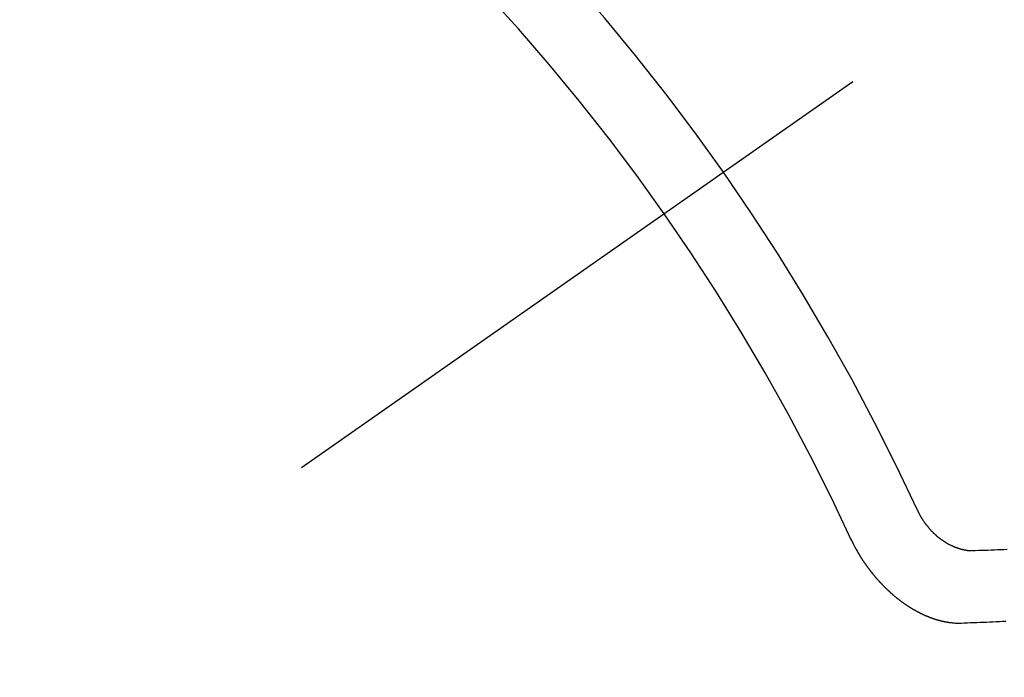
# Model space of a CAD drawing. Extents: x 55896 to 82369, y -22065 to -13195.
# Drawn here: x 72530 to 72540, y -14902 to -14896 of the extents above; entities that cross this region are included whole.
import ezdxf

# ---------------------------------------------------------------- set-up
doc = ezdxf.new("R2010")
doc.units = 0
doc.header["$LTSCALE"] = 50
doc.header["$MEASUREMENT"] = 0
doc.linetypes.add('CENTER2', pattern=[1.125, 0.75, -0.125, 0.125, -0.125])
doc.linetypes.add('HIDDEN', pattern=[0.375, 0.25, -0.125])
doc.layers.get('0').update_dxf_attribs({"linetype": 'CONTINUOUS'})
doc.layers.get('DEFPOINTS').update_dxf_attribs({"color": 146, "linetype": 'CONTINUOUS'})
for name, color, linetype in [('150-機器', 8, 'CONTINUOUS'), ('160-文字', 254, 'CONTINUOUS'), ('166-寸法B', 11, 'CONTINUOUS')]:
    doc.layers.add(name, color=color, linetype=linetype)
doc.styles.add('KH001', font='txt')
doc.dimstyles.new('KH1xx030', dxfattribs={"dimscale": 30, "dimtxt": 2, "dimasz": 0.6, "dimexe": 0.3, "dimexo": 1.2, "dimgap": 0.5, "dimtad": 3, "dimdec": 1, "dimdsep": 46, "dimlunit": 6, "dimtxsty": 'KH001', "dimblk": 'DOT', "dimcen": 1, "dimdle": 1, "dimclrd": 256, "dimclre": 256, "dimclrt": 256, "dimadec": 0, "dimazin": 0, "dimtfac": 1, "dimtdec": 1, "dimtix": 1, "dimtmove": 2, "dimatfit": 3, "dimldrblk": 'CLOSEDBLANK', "dimfxl": 1, "dimtolj": 1, "dimtzin": 0, "dimlwd": -1, "dimlwe": -1, "dimarcsym": 0})

# ---------------------------------------------------------------- blocks, each defined once
blk = doc.blocks.new('_Dot')
at = {"color": 0, "linetype": 'ByBlock', "lineweight": -2}
blk.add_line((-0.5, 0), (-1, 0), dxfattribs=at)
at = {"color": 0, "linetype": 'ByBlock', "const_width": 0.5}
blk.add_lwpolyline([(-0.25, 0, 1), (0.25, 0, 1)], format="xyb", close=True, dxfattribs=at)
blk = doc.blocks.new('*D140')
at = {"layer": '166-寸法B', "transparency": 16777216}
for p, q in [((72395.8997, -14491.3811), (72395.8997, -14672.5819)), ((72553.971, -14672.5819), (72386.8997, -14672.5819)), ((72395.8997, -14929.5819), (72395.8997, -14690.5819)), ((72553.971, -14947.5819), (72386.8997, -14947.5819))]:
    blk.add_line(p, q, dxfattribs=at)
at = {"layer": 'DEFPOINTS', "color": 0, "transparency": 16777216}
for p in [(72395.8997, -14672.5819), (72589.971, -14672.5819), (72589.971, -14947.5819)]:
    blk.add_point(p, dxfattribs=at)
at = {"layer": '166-寸法B', "transparency": 16777216, "xscale": 18, "yscale": 18, "zscale": 18}
for p, rotation in [((72395.8997, -14672.5819), 90), ((72395.8997, -14947.5819), 270)]:
    blk.add_blockref('_Dot', p, dxfattribs=dict(at, rotation=rotation))
at = {"layer": '166-寸法B', "transparency": 16777216, "insert": (72350.8997, -14560.7465), "char_height": 60, "attachment_point": 5, "rotation": 90, "style": 'KH001'}
blk.add_mtext('\\A1;275', dxfattribs=at)
blk = doc.blocks.new('_ClosedBlank')
at = {"color": 0, "linetype": 'ByBlock', "lineweight": -2}
for p, q in [((-1, 0.16667), (0, 0)), ((-1, 0.16667), (-1, -0.16667)), ((0, 0), (-1, -0.16667))]:
    blk.add_line(p, q, dxfattribs=at)
blk = doc.blocks.new('F402_H')
at = {"layer": '150-機器', "color": 13, "linetype": 'CENTER2'}
blk.add_line((0, 0), (-244.018, -170.8633), dxfattribs=at)
at = {"layer": '150-機器', "color": 13, "linetype": 'HIDDEN'}
for points in [[(-219.5467, -158.129), (-219.5444, -158.1322), (-219.5429, -158.1361), (-219.542, -158.1391), (-219.5398, -158.1424), (-219.5383, -158.1462), (-219.536, -158.1495), (-219.5351, -158.1525), (-219.5336, -158.1563), (-219.5313, -158.1596), (-219.5296, -158.162), (-219.5281, -158.1659), (-219.5259, -158.1692), (-219.5244, -158.173), (-219.5221, -158.1763), (-219.5212, -158.1793), (-219.5189, -158.1826), (-219.5166, -158.1858), (-219.5152, -158.1897), (-219.5129, -158.1929), (-219.5111, -158.1954), (-219.5089, -158.1987), (-219.5074, -158.2025), (-219.5051, -158.2058), (-219.5028, -158.209), (-219.5005, -158.2123), (-219.4982, -158.2156), (-219.4965, -158.218), (-219.495, -158.2219), (-219.4928, -158.2251), (-219.4905, -158.2284), (-219.4882, -158.2317), (-219.4859, -158.2349), (-219.4836, -158.2382), (-219.4819, -158.2406), (-219.4796, -158.2439), (-219.4773, -158.2472), (-219.475, -158.2504), (-219.4727, -158.2537), (-219.4696, -158.2564), (-219.4673, -158.2597), (-219.4651, -158.2629), (-219.4633, -158.2654), (-219.4611, -158.2687), (-219.4588, -158.2719), (-219.4557, -158.2746), (-219.4534, -158.2779), (-219.4511, -158.2812), (-219.448, -158.2839), (-219.4463, -158.2863), (-219.444, -158.2896), (-219.4409, -158.2923), (-219.4386, -158.2955), (-219.4363, -158.2988), (-219.4332, -158.3015), (-219.4309, -158.3048), (-219.4284, -158.3067), (-219.4261, -158.3099), (-219.423, -158.3126), (-219.4207, -158.3159), (-219.4176, -158.3186), (-219.4153, -158.3219), (-219.4128, -158.3237), (-219.4097, -158.3264), (-219.4074, -158.3297), (-219.4043, -158.3324), (-219.4012, -158.3351), (-219.3994, -158.3375), (-219.3963, -158.3402), (-219.3932, -158.3429), (-219.3901, -158.3456), (-219.3884, -158.3481), (-219.3853, -158.3508), (-219.3822, -158.3535), (-219.3791, -158.3562), (-219.3766, -158.358), (-219.3734, -158.3607), (-219.3712, -158.364), (-219.3681, -158.3667), (-219.3655, -158.3686), (-219.3624, -158.3713), (-219.3593, -158.374), (-219.3568, -158.3759), (-219.3537, -158.3785), (-219.3506, -158.3812), (-219.348, -158.3831), (-219.3449, -158.3858), (-219.3416, -158.3871), (-219.3385, -158.3898), (-219.3354, -158.3925), (-219.3328, -158.3944), (-219.3297, -158.3971), (-219.3272, -158.399), (-219.3233, -158.4011), (-219.3202, -158.4038), (-219.3176, -158.4057), (-219.3137, -158.4078), (-219.3112, -158.4097), (-219.3081, -158.4124), (-219.3047, -158.4137), (-219.3016, -158.4164), (-219.2991, -158.4182), (-219.2952, -158.4204), (-219.2926, -158.4223), (-219.2893, -158.4236), (-219.2862, -158.4263), (-219.2828, -158.4276), (-219.2797, -158.4303), (-219.2764, -158.4316), (-219.2738, -158.4334), (-219.2699, -158.4356), (-219.2674, -158.4374), (-219.2635, -158.4396), (-219.2601, -158.4409), (-219.2576, -158.4428), (-219.2542, -158.4441), (-219.2503, -158.4462), (-219.2478, -158.4481), (-219.2444, -158.4494), (-219.2411, -158.4507), (-219.2372, -158.4528), (-219.2346, -158.4547), (-219.2313, -158.456), (-219.2279, -158.4573), (-219.2246, -158.4586), (-219.2212, -158.4599), (-219.2179, -158.4612), (-219.2153, -158.4631), (-219.2114, -158.4652), (-219.2081, -158.4665), (-219.2047, -158.4678), (-219.2014, -158.4691), (-219.198, -158.4704), (-219.1947, -158.4718), (-219.1913, -158.4731), (-219.1885, -158.4735), (-219.1852, -158.4749), (-219.1818, -158.4762), (-219.1785, -158.4775), (-219.1751, -158.4788), (-219.1718, -158.4801), (-219.1684, -158.4814), (-219.1657, -158.4819), (-219.1623, -158.4832), (-219.159, -158.4845), (-219.1548, -158.4852), (-219.152, -158.4857), (-219.1487, -158.487), (-219.1453, -158.4883), (-219.1425, -158.4888), (-219.1392, -158.4901), (-219.1356, -158.49), (-219.1322, -158.4914), (-219.1289, -158.4927), (-219.1261, -158.4932), (-219.1219, -158.4939), (-219.1192, -158.4944), (-219.1158, -158.4957), (-219.113, -158.4962), (-219.1094, -158.4961), (-219.1061, -158.4974), (-219.1033, -158.4979), (-219.0997, -158.4978), (-219.0964, -158.4991), (-219.0936, -158.4996), (-219.09, -158.4995), (-219.0872, -158.5), (-219.0839, -158.5013), (-219.0803, -158.5012), (-219.0775, -158.5017), (-219.0739, -158.5016), (-219.0711, -158.5021), (-219.0683, -158.5026), (-219.0647, -158.5025), (-219.062, -158.503), (-219.0584, -158.5029), (-219.0556, -158.5034), (-219.052, -158.5034), (-219.0492, -158.5038), (-219.0464, -158.5043), (-219.0434, -158.5034), (-219.0406, -158.5039), (-219.037, -158.5038), (-219.0343, -158.5043), (-219.0312, -158.5034), (-219.0285, -158.5039), (-219.0249, -158.5038), (-219.0227, -158.5035), (-219.0191, -158.5034), (-219.016, -158.5025), (-219.0133, -158.503), (-219.0102, -158.5021)], [(-219.0102, -158.5021), (-218.9807, -158.5009), (-218.9505, -158.5005), (-218.9209, -158.4992), (-218.8914, -158.498), (-218.8618, -158.4968), (-218.8322, -158.4956), (-218.8026, -158.4943), (-218.7731, -158.4931), (-218.7435, -158.4919), (-218.7139, -158.4906)], [(-220.1666, -158.3913), (-220.1657, -158.3943), (-220.1642, -158.3982), (-220.1625, -158.4006), (-220.161, -158.4045), (-220.1593, -158.4069), (-220.1578, -158.4108), (-220.1561, -158.4132), (-220.1552, -158.4162), (-220.1529, -158.4195), (-220.152, -158.4225), (-220.1505, -158.4264), (-220.1488, -158.4288), (-220.1474, -158.4327), (-220.1456, -158.4351), (-220.1442, -158.439), (-220.1425, -158.4414), (-220.141, -158.4452), (-220.1393, -158.4477), (-220.1378, -158.4515), (-220.1361, -158.454), (-220.1346, -158.4578), (-220.1329, -158.4603), (-220.1314, -158.4641), (-220.1297, -158.4666), (-220.1282, -158.4704), (-220.1265, -158.4729), (-220.1242, -158.4761), (-220.1233, -158.4792), (-220.121, -158.4824), (-220.1201, -158.4854), (-220.1179, -158.4887), (-220.1161, -158.4912), (-220.1147, -158.495), (-220.113, -158.4975), (-220.1107, -158.5007), (-220.1098, -158.5037), (-220.1075, -158.507), (-220.1052, -158.5103), (-220.1043, -158.5133), (-220.102, -158.5166), (-220.1003, -158.519), (-220.0988, -158.5229), (-220.0971, -158.5253), (-220.0948, -158.5286), (-220.0931, -158.531), (-220.0916, -158.5349), (-220.0893, -158.5381), (-220.0876, -158.5406), (-220.0853, -158.5439), (-220.0836, -158.5463), (-220.0821, -158.5502), (-220.0804, -158.5526), (-220.0781, -158.5559), (-220.0759, -158.5591), (-220.0741, -158.5616), (-220.0727, -158.5654), (-220.0709, -158.5679), (-220.0687, -158.5711), (-220.0664, -158.5744), (-220.0647, -158.5769), (-220.0624, -158.5801), (-220.0607, -158.5826), (-220.0592, -158.5864), (-220.0569, -158.5897), (-220.0552, -158.5921), (-220.0529, -158.5954), (-220.0512, -158.5979), (-220.0489, -158.6011), (-220.0472, -158.6036), (-220.0449, -158.6069), (-220.0426, -158.6101), (-220.0409, -158.6126), (-220.0386, -158.6158), (-220.0369, -158.6183), (-220.0346, -158.6216), (-220.0323, -158.6248), (-220.0306, -158.6273), (-220.0283, -158.6305), (-220.026, -158.6338), (-220.0243, -158.6363), (-220.022, -158.6395), (-220.0203, -158.642), (-220.018, -158.6452), (-220.0157, -158.6485), (-220.014, -158.651), (-220.0117, -158.6542), (-220.01, -158.6567), (-220.0077, -158.66), (-220.0054, -158.6632), (-220.0037, -158.6657), (-220.0006, -158.6684), (-219.9989, -158.6708), (-219.9966, -158.6741), (-219.9943, -158.6774), (-219.9926, -158.6798), (-219.9903, -158.6831), (-219.9886, -158.6855), (-219.9863, -158.6888), (-219.9832, -158.6915), (-219.9815, -158.6939), (-219.9792, -158.6972), (-219.9775, -158.6997), (-219.9752, -158.7029), (-219.9721, -158.7056), (-219.9703, -158.7081), (-219.9681, -158.7113), (-219.9663, -158.7138), (-219.9632, -158.7165), (-219.9609, -158.7198), (-219.9592, -158.7222), (-219.9569, -158.7255), (-219.9544, -158.7274), (-219.9521, -158.7306), (-219.9504, -158.7331), (-219.9481, -158.7363), (-219.945, -158.739), (-219.9433, -158.7415), (-219.941, -158.7448), (-219.9385, -158.7466), (-219.9362, -158.7499), (-219.9339, -158.7532), (-219.9314, -158.7551), (-219.9291, -158.7583), (-219.9265, -158.7602), (-219.9243, -158.7635), (-219.9225, -158.7659), (-219.9194, -158.7686), (-219.9171, -158.7719), (-219.9146, -158.7738), (-219.9123, -158.777), (-219.9106, -158.7795), (-219.9075, -158.7822), (-219.9058, -158.7846), (-219.9027, -158.7873), (-219.901, -158.7898), (-219.8979, -158.7925), (-219.8956, -158.7957), (-219.893, -158.7976), (-219.8908, -158.8009), (-219.8882, -158.8028), (-219.8859, -158.806), (-219.8834, -158.8079), (-219.8811, -158.8112), (-219.8786, -158.8131), (-219.8763, -158.8163), (-219.8738, -158.8182), (-219.8715, -158.8215), (-219.8689, -158.8233), (-219.8666, -158.8266), (-219.8641, -158.8285), (-219.861, -158.8312), (-219.8593, -158.8336), (-219.8562, -158.8363), (-219.8545, -158.8388), (-219.8514, -158.8415), (-219.8488, -158.8434), (-219.8465, -158.8466), (-219.844, -158.8485), (-219.8417, -158.8518), (-219.8392, -158.8537), (-219.8361, -158.8564), (-219.8344, -158.8588), (-219.8313, -158.8615), (-219.8287, -158.8634), (-219.8256, -158.8661), (-219.8239, -158.8685), (-219.8208, -158.8712), (-219.8183, -158.8731), (-219.816, -158.8764), (-219.8134, -158.8782), (-219.8103, -158.8809), (-219.8078, -158.8828), (-219.8061, -158.8853), (-219.803, -158.888), (-219.8005, -158.8898), (-219.7973, -158.8925), (-219.7956, -158.895), (-219.7925, -158.8977), (-219.79, -158.8996), (-219.7875, -158.9014), (-219.7844, -158.9041), (-219.7818, -158.906), (-219.7795, -158.9093), (-219.777, -158.9112), (-219.7745, -158.913), (-219.7714, -158.9157), (-219.7688, -158.9176), (-219.7663, -158.9195), (-219.7632, -158.9222), (-219.7615, -158.9246), (-219.7584, -158.9273), (-219.7558, -158.9292), (-219.7533, -158.9311), (-219.7502, -158.9338), (-219.7477, -158.9357), (-219.7451, -158.9376), (-219.742, -158.9403), (-219.7395, -158.9421), (-219.737, -158.944), (-219.7339, -158.9467), (-219.7313, -158.9486), (-219.7288, -158.9505), (-219.7263, -158.9523), (-219.7232, -158.955), (-219.7206, -158.9569), (-219.7181, -158.9588), (-219.715, -158.9615), (-219.7124, -158.9634), (-219.7099, -158.9652), (-219.7074, -158.9671), (-219.7043, -158.9698), (-219.7017, -158.9717), (-219.6992, -158.9736), (-219.6967, -158.9755), (-219.6936, -158.9782), (-219.691, -158.98), (-219.6885, -158.9819), (-219.6852, -158.9832), (-219.6826, -158.9851), (-219.6795, -158.9878), (-219.677, -158.9897), (-219.6744, -158.9916), (-219.6719, -158.9934), (-219.6694, -158.9953), (-219.666, -158.9966), (-219.6629, -158.9993), (-219.6604, -159.0012), (-219.6579, -159.0031), (-219.6553, -159.005), (-219.652, -159.0063), (-219.6494, -159.0081), (-219.6469, -159.01), (-219.6444, -159.0119), (-219.6413, -159.0146), (-219.6379, -159.0159), (-219.6354, -159.0178), (-219.6329, -159.0197), (-219.6303, -159.0215), (-219.627, -159.0228), (-219.6244, -159.0247), (-219.6219, -159.0266), (-219.6194, -159.0285), (-219.616, -159.0298), (-219.6135, -159.0317), (-219.611, -159.0335), (-219.6076, -159.0348), (-219.6051, -159.0367), (-219.6025, -159.0386), (-219.5992, -159.0399), (-219.5967, -159.0418), (-219.5941, -159.0437), (-219.5908, -159.045), (-219.5882, -159.0469), (-219.5857, -159.0487), (-219.5824, -159.05), (-219.5798, -159.0519), (-219.5765, -159.0532), (-219.5739, -159.0551), (-219.5714, -159.057), (-219.5681, -159.0583), (-219.5655, -159.0602), (-219.5622, -159.0615), (-219.5602, -159.0625), (-219.5577, -159.0644), (-219.5543, -159.0657), (-219.5518, -159.0676), (-219.5484, -159.0689), (-219.5459, -159.0708), (-219.5426, -159.0721), (-219.5406, -159.0732), (-219.5373, -159.0745), (-219.5347, -159.0763), (-219.5314, -159.0777), (-219.5288, -159.0795), (-219.5255, -159.0808), (-219.5235, -159.0819), (-219.5202, -159.0832), (-219.5176, -159.0851), (-219.5143, -159.0864), (-219.5123, -159.0875), (-219.509, -159.0888), (-219.5064, -159.0906), (-219.5031, -159.0919), (-219.5011, -159.093), (-219.4978, -159.0943), (-219.4953, -159.0962), (-219.4919, -159.0975), (-219.4891, -159.098), (-219.4866, -159.0999), (-219.4832, -159.1012), (-219.4813, -159.1022), (-219.4779, -159.1035), (-219.4746, -159.1049), (-219.4726, -159.1059), (-219.4693, -159.1072), (-219.4673, -159.1083), (-219.464, -159.1096), (-219.4606, -159.1109), (-219.4586, -159.112), (-219.4553, -159.1133), (-219.4525, -159.1138), (-219.45, -159.1156), (-219.4466, -159.1169), (-219.4439, -159.1174), (-219.4413, -159.1193), (-219.4385, -159.1198), (-219.4352, -159.1211), (-219.4332, -159.1222), (-219.4299, -159.1235), (-219.4271, -159.124), (-219.4246, -159.1258), (-219.4218, -159.1263), (-219.4184, -159.1276), (-219.4157, -159.1281), (-219.4131, -159.13), (-219.4104, -159.1305), (-219.407, -159.1318), (-219.4042, -159.1323), (-219.4023, -159.1334), (-219.3989, -159.1347), (-219.3961, -159.1352), (-219.3928, -159.1365), (-219.3908, -159.1375), (-219.388, -159.138), (-219.3847, -159.1393), (-219.3819, -159.1398), (-219.38, -159.1409), (-219.3766, -159.1422), (-219.3738, -159.1427), (-219.3711, -159.1432), (-219.3677, -159.1445), (-219.3657, -159.1455), (-219.363, -159.146), (-219.3596, -159.1473), (-219.3568, -159.1478), (-219.3541, -159.1483), (-219.3513, -159.1488), (-219.3487, -159.1507), (-219.346, -159.1512), (-219.3432, -159.1517), (-219.3404, -159.1521), (-219.3376, -159.1526), (-219.3343, -159.1539), (-219.3315, -159.1544), (-219.3295, -159.1555), (-219.3268, -159.156), (-219.324, -159.1565), (-219.3212, -159.157), (-219.3179, -159.1583), (-219.3151, -159.1588), (-219.3123, -159.1592), (-219.3095, -159.1597), (-219.3067, -159.1602), (-219.3048, -159.1613), (-219.302, -159.1618), (-219.2992, -159.1623), (-219.2965, -159.1628), (-219.2937, -159.1632), (-219.2909, -159.1637), (-219.2881, -159.1642), (-219.2853, -159.1647), (-219.2826, -159.1652), (-219.2798, -159.1657), (-219.277, -159.1662), (-219.2742, -159.1667), (-219.2714, -159.1672), (-219.2687, -159.1677), (-219.2659, -159.1681), (-219.2631, -159.1686), (-219.2603, -159.1691), (-219.2576, -159.1696), (-219.2548, -159.1701), (-219.252, -159.1706), (-219.25, -159.1717), (-219.2478, -159.1713), (-219.2451, -159.1718), (-219.2415, -159.1717), (-219.2387, -159.1722), (-219.2359, -159.1727), (-219.2331, -159.1732), (-219.2309, -159.1729), (-219.2281, -159.1734), (-219.2254, -159.1739), (-219.2226, -159.1744), (-219.2204, -159.174), (-219.2176, -159.1745), (-219.2148, -159.175), (-219.212, -159.1755), (-219.2098, -159.1752), (-219.2071, -159.1757), (-219.2043, -159.1761), (-219.2021, -159.1758), (-219.1993, -159.1763), (-219.1971, -159.176), (-219.1943, -159.1765), (-219.1915, -159.177), (-219.1885, -159.1761), (-219.1857, -159.1766), (-219.1835, -159.1762), (-219.1808, -159.1767), (-219.1785, -159.1764), (-219.1758, -159.1769), (-219.1736, -159.1766), (-219.1708, -159.177), (-219.1686, -159.1767), (-219.1658, -159.1772), (-219.1628, -159.1763), (-219.16, -159.1768), (-219.1578, -159.1765), (-219.155, -159.177), (-219.1528, -159.1766), (-219.15, -159.1771), (-219.1478, -159.1768), (-219.145, -159.1773), (-219.142, -159.1764)], [(-219.142, -159.1764), (-219.1124, -159.1752), (-219.0829, -159.1739), (-219.0533, -159.1727), (-219.0237, -159.1715), (-218.9936, -159.1711), (-218.964, -159.1698), (-218.9336, -159.168), (-218.904, -159.1668), (-218.8744, -159.1656), (-218.8449, -159.1643), (-218.8153, -159.1631), (-218.7849, -159.1613), (-218.7553, -159.1601), (-218.7257, -159.1588)]]:
    blk.add_lwpolyline(points, dxfattribs=at)
for centre, radius, start, end in [((-243.7125, -170.6494), 31.2914, 23.88957, 46.11045), ((-237.8505, -166.5448), 20.1459, 24.69226, 45.30776), ((-237.8505, -166.5448), 19.4736, 24.69226, 45.30776)]:
    blk.add_arc(centre, radius, start, end, dxfattribs=at)

msp = doc.modelspace()

# ---------------------------------------------------------------- block references
at = {"layer": '150-機器'}
msp.add_blockref('F402_H', (72758.2986, -14742.3719), dxfattribs=at)

# ---------------------------------------------------------------- dimensions: what is measured, and where the dimension line sits
at = {"layer": '166-寸法B'}
dim = msp.add_linear_dim(base=(72395.8997, -14672.5819), p1=(72589.971, -14947.5819), p2=(72589.971, -14672.5819), angle=90, dimstyle='KH1xx030', override={"dimtmove": 1}, dxfattribs=at)
dim.commit()
dim.dimension.update_dxf_attribs({"geometry": '*D140', "text_midpoint": (72445.6304, -14560.7465), "dimtype": 128})

# ---------------------------------------------------------------- leaders
at = {"layer": '160-文字', "annotation_type": 0, "has_hookline": 1, "hookline_direction": 0}
for points, text_width in [([(71954.8319, -14724.6229), (72570.2603, -16211.2899), (72588.2603, -16211.2899)], 1240.203), ([(72224.8319, -14731.384), (73013.0668, -15980.9632), (73031.0668, -15980.9632)], 1630.0508)]:
    msp.add_leader(points, dimstyle='KH1xx030', override={"dimgap": 0.5, "dimtad": 1}, dxfattribs=dict(at, text_width=text_width))

doc.saveas('drawing.dxf')
